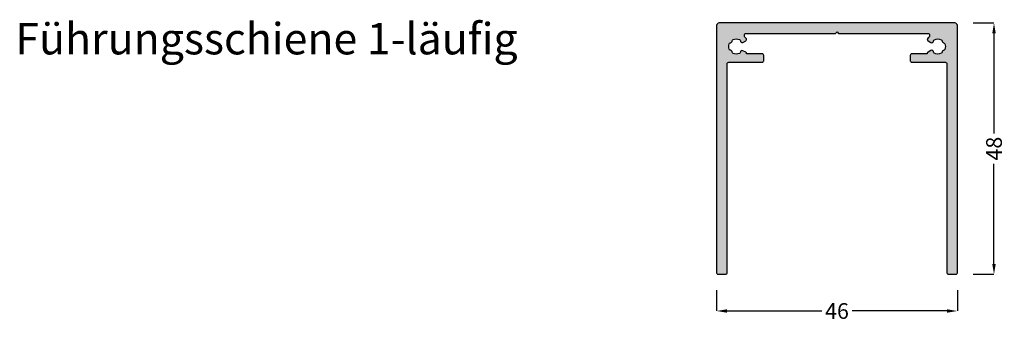
# Model space of a CAD drawing. Units: millimetres. Extents: x 348 to 536, y 455 to 513.
import ezdxf

# ---------------------------------------------------------------- set-up
doc = ezdxf.new("R2010")
doc.units = ezdxf.units.MM
for name, color, linetype in [('FEIN', 7, 'Continuous'), ('Maße', 7, 'Continuous'), ('Schrift', 7, 'Continuous')]:
    doc.layers.add(name, color=color, linetype=linetype)
doc.styles.get("Standard").update_dxf_attribs({"font": 'Simplex', "height": 10})
doc.styles.add('Standard_Dim1', font='Simplex')
doc.dimstyles.get("Standard").update_dxf_attribs({"dimtxt": 3, "dimasz": 2, "dimexe": 0, "dimexo": 3, "dimgap": 0.45, "dimtad": 0, "dimzin": 12, "dimdsep": 46, "dimtxsty": 'Standard_Dim1', "dimcen": 0.09, "dimclrd": 7, "dimclre": 7, "dimclrt": 7, "dimazin": 0, "dimtfac": 1, "dimtofl": 0, "dimtmove": 0, "dimatfit": 3, "dimfxl": 1, "dimtolj": 1, "dimtzin": 0, "dimarcsym": 0})

# ---------------------------------------------------------------- blocks, each defined once
blk = doc.blocks.new('*D1')
at = {"layer": 'Defpoints', "color": 0}
for p in [(527.01, 512), (527.01, 464), (534.01, 464)]:
    blk.add_point(p, dxfattribs=at)
at = {"layer": 'Maße', "color": 7, "lineweight": -2}
for p, q in [((530.01, 512), (534.01, 512)), ((534.01, 510), (534.01, 490.88)), ((534.01, 466), (534.01, 485.12)), ((530.01, 464), (534.01, 464))]:
    blk.add_line(p, q, dxfattribs=at)
at = {"layer": 'Maße', "color": 7}
for points in [[(534.35, 510), (533.68, 510), (534.01, 512)], [(533.68, 466), (534.35, 466), (534.01, 464)]]:
    blk.add_solid(points, dxfattribs=at)
at = {"layer": 'Maße', "color": 7, "insert": (534.01, 488), "char_height": 3, "attachment_point": 5, "rotation": 90, "style": 'Standard_Dim1'}
blk.add_mtext('\\A1;48', dxfattribs=at)
blk = doc.blocks.new('*D2')
at = {"layer": 'Defpoints', "color": 0}
for p in [(481.01, 464), (527.01, 464), (527.01, 457)]:
    blk.add_point(p, dxfattribs=at)
at = {"layer": 'Maße', "color": 7, "lineweight": -2}
for p, q in [((481.01, 461), (481.01, 457)), ((527.01, 461), (527.01, 457)), ((483.01, 457), (501.13, 457)), ((525.01, 457), (506.89, 457))]:
    blk.add_line(p, q, dxfattribs=at)
at = {"layer": 'Maße', "color": 7}
for points in [[(483.01, 457.33), (483.01, 456.67), (481.01, 457)], [(525.01, 456.67), (525.01, 457.33), (527.01, 457)]]:
    blk.add_solid(points, dxfattribs=at)
at = {"layer": 'Maße', "color": 7, "insert": (504.01, 457), "char_height": 3, "attachment_point": 5, "style": 'Standard_Dim1'}
blk.add_mtext('\\A1;46', dxfattribs=at)

msp = doc.modelspace()

# ---------------------------------------------------------------- hatches: boundary and pattern name
at = {"layer": 'FEIN', "ltscale": 0.5, "true_color": 0xcccccc}
msp.add_hatch(color=254, dxfattribs=at).paths.add_polyline_path([(526.712, 464, 0.4142136), (527.012, 464.3), (527.012, 511.5, 0.4142136), (526.512, 512), (481.512, 512, 0.4142136), (481.012, 511.5), (481.012, 464.3, 0.4142136), (481.312, 464), (482.712, 464, 0.4142136), (483.012, 464.3), (483.012, 504.2, -0.4142136), (483.312, 504.5), (489.712, 504.5, 0.4142136), (490.012, 504.8), (490.012, 505.8, 0.4142136), (489.712, 506.1), (486.725, 506.1), (486.725, 506.137, 0.2679), (486.575, 506.397), (486.046, 506.703, 0.3492249), (485.676, 506.648, -0.0116507), (485.636, 506.606, 0.1730109), (485.547, 506.425, -0.2611915), (485.376, 506.187, -0.222148), (484.148, 506.187, -0.2611917), (483.977, 506.425, 0.1730168), (483.888, 506.606, -0.0276526), (483.795, 506.708, 0.1730194), (483.622, 506.812, -0.261192), (483.4, 507.004, -0.1767717), (483.4, 507.998, -0.261199), (483.623, 508.189, 0.1730232), (483.795, 508.293, -0.0276496), (483.889, 508.395, 0.1730282), (483.977, 508.576, -0.261189), (484.149, 508.814, -0.2221474), (485.376, 508.814, -0.2611913), (485.547, 508.576, 0.1730238), (485.636, 508.394, -0.0116444), (485.677, 508.353, 0.3491719), (486.046, 508.298), (486.575, 508.603, 0.4624975), (486.657, 509.053, 0.0368228), (486.409, 509.314, -0.2115204), (486.31, 509.536), (486.31, 509.7, -0.4142136), (486.61, 510), (503.712, 510), (504.012, 510.3), (504.312, 510), (521.414, 510, -0.4142136), (521.714, 509.7), (521.714, 509.535, -0.2113036), (521.615, 509.313, 0.0462705), (521.31, 508.979, 0.4191903), (521.417, 508.565), (521.945, 508.26, 0.3588968), (522.321, 508.322, -0.0144291), (522.37, 508.375, 0.1730264), (522.454, 508.558, -0.26117), (522.62, 508.8, -0.2346274), (523.91, 508.798, -0.26117), (524.075, 508.556, 0.1730264), (524.159, 508.373, -0.0134504), (524.205, 508.323, 0.1730264), (524.381, 508.225, -0.26117), (524.609, 508.041, -0.1940562), (524.607, 506.956, -0.26117), (524.378, 506.773, 0.1730264), (524.202, 506.675, -0.0120815), (524.161, 506.63, 0.1730264), (524.077, 506.447, -0.26117), (523.913, 506.204, -0.2494993), (522.551, 506.238, -0.193907), (522.453, 506.439, 0.1776273), (522.368, 506.628, -0.0141211), (522.32, 506.68, 0.3585248), (521.944, 506.743), (521.418, 506.44, 0.2682802), (521.267, 506.18), (521.267, 506.1), (518.312, 506.1, 0.4142136), (518.012, 505.8), (518.012, 504.8, 0.4142136), (518.312, 504.5), (524.712, 504.5, -0.4142136), (525.012, 504.2), (525.012, 464.3, 0.4142136), (525.312, 464)], flags=16)

# ---------------------------------------------------------------- linework, layer by layer
at = {"layer": 'FEIN', "ltscale": 0.5}
msp.add_lwpolyline([(526.712, 464, 0.4142136), (527.012, 464.3), (527.012, 511.5, 0.4142136), (526.512, 512), (481.512, 512, 0.4142136), (481.012, 511.5), (481.012, 464.3, 0.4142136), (481.312, 464), (482.712, 464, 0.4142136), (483.012, 464.3), (483.012, 504.2, -0.4142136), (483.312, 504.5), (489.712, 504.5, 0.4142136), (490.012, 504.8), (490.012, 505.8, 0.4142136), (489.712, 506.1), (486.725, 506.1), (486.725, 506.137, 0.2679), (486.575, 506.397), (486.046, 506.703, 0.3492249), (485.676, 506.648, -0.0116507), (485.636, 506.606, 0.1730109), (485.547, 506.425, -0.2611915), (485.376, 506.187, -0.222148), (484.148, 506.187, -0.2611917), (483.977, 506.425, 0.1730168), (483.888, 506.606, -0.0276526), (483.795, 506.708, 0.1730194), (483.622, 506.812, -0.261192), (483.4, 507.004, -0.1767717), (483.4, 507.998, -0.261199), (483.623, 508.189, 0.1730232), (483.795, 508.293, -0.0276496), (483.889, 508.395, 0.1730282), (483.977, 508.576, -0.261189), (484.149, 508.814, -0.2221474), (485.376, 508.814, -0.2611913), (485.547, 508.576, 0.1730238), (485.636, 508.394, -0.0116444), (485.677, 508.353, 0.3491719), (486.046, 508.298), (486.575, 508.603, 0.4624975), (486.657, 509.053, 0.0368228), (486.409, 509.314, -0.2115204), (486.31, 509.536), (486.31, 509.7, -0.4142136), (486.61, 510), (503.712, 510), (504.012, 510.3), (504.312, 510), (521.414, 510, -0.4142136), (521.714, 509.7), (521.714, 509.535, -0.2113036), (521.615, 509.313, 0.0462705), (521.31, 508.979, 0.4191903), (521.417, 508.565), (521.945, 508.26, 0.3588968), (522.321, 508.322, -0.0144291), (522.37, 508.375, 0.1730264), (522.454, 508.558, -0.26117), (522.62, 508.8, -0.2346274), (523.91, 508.798, -0.26117), (524.075, 508.556, 0.1730264), (524.159, 508.373, -0.0134504), (524.205, 508.323, 0.1730264), (524.381, 508.225, -0.26117), (524.609, 508.041, -0.1940562), (524.607, 506.956, -0.26117), (524.378, 506.773, 0.1730264), (524.202, 506.675, -0.0120815), (524.161, 506.63, 0.1730264), (524.077, 506.447, -0.26117), (523.913, 506.204, -0.2494993), (522.551, 506.238, -0.193907), (522.453, 506.439, 0.1776273), (522.368, 506.628, -0.0141211), (522.32, 506.68, 0.3585248), (521.944, 506.743), (521.418, 506.44, 0.2682802), (521.267, 506.18), (521.267, 506.1), (518.312, 506.1, 0.4142136), (518.012, 505.8), (518.012, 504.8, 0.4142136), (518.312, 504.5), (524.712, 504.5, -0.4142136), (525.012, 504.2), (525.012, 464.3, 0.4142136), (525.312, 464)], format="xyb", close=True, dxfattribs=at)

# ---------------------------------------------------------------- texts
at = {"layer": 'Schrift', "color": 16, "true_color": 0x7f0000}
msp.add_text('Führungsschiene 1-läufig', height=6, dxfattribs=at).set_placement((347, 506))

# ---------------------------------------------------------------- dimensions: what is measured, and where the dimension line sits
at = {"layer": 'Maße'}
for base, p1, angle, picture, middle in [((534.012, 464), (527.012, 512), 270, '*D1', (534.012, 488)), ((527.012, 457), (481.012, 464), 0, '*D2', (504.012, 457))]:
    dim = msp.add_linear_dim(base=base, p1=p1, p2=(527.012, 464), angle=angle, dimstyle='Standard', override={"dimtmove": 2, "dimatfit": 0}, dxfattribs=at)
    dim.commit()
    dim.dimension.update_dxf_attribs({"geometry": picture, "text_midpoint": middle, "dimtype": 161})

doc.saveas('drawing.dxf')
